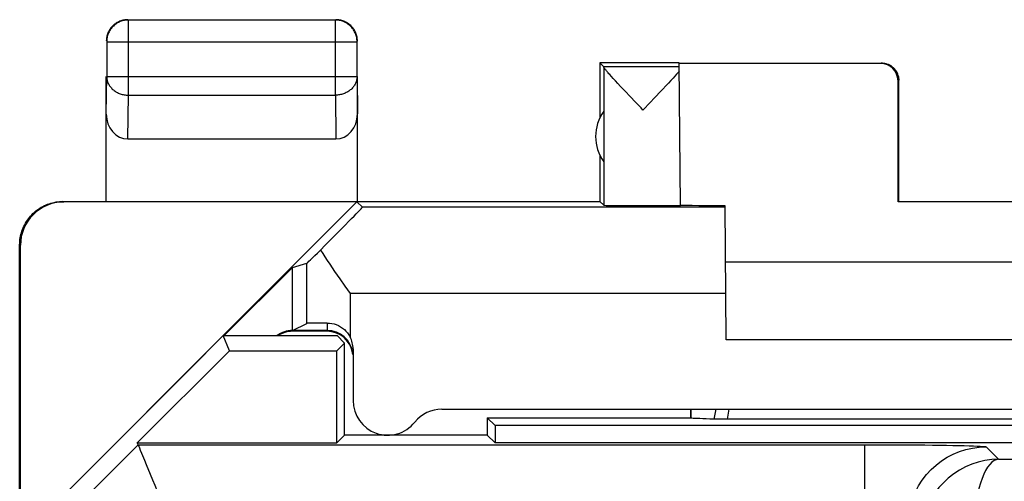
# Model space of a CAD drawing. Units: millimetres. Extents: x 137.2 to 159.5, y 79.3 to 128.3.
# Drawn here: x 137.2 to 148.6, y 122.9 to 128.3 of the extents above; entities that cross this region are included whole.
import ezdxf

# ---------------------------------------------------------------- set-up
doc = ezdxf.new("R2010")
doc.units = ezdxf.units.MM
doc.header["$LTSCALE"] = 16.335
doc.layers.get('0').update_dxf_attribs({"linetype": 'CONTINUOUS'})
for name, color, linetype in [('ASSI', 7, 'CONTINUOUS'), ('DRAFT', 7, 'CONTINUOUS'), ('RACCORDO', 7, 'CONTINUOUS')]:
    doc.layers.add(name, color=color, linetype=linetype)

msp = doc.modelspace()

# ---------------------------------------------------------------- linework, layer by layer
at = {"color": 250, "linetype": 'CONTINUOUS'}
for p, q in [((138.467, 127.401), (138.467, 128.269)), ((140.858, 127.401), (140.858, 128.269)), ((138.217, 128.019), (141.108, 128.019)), ((147.154, 127.767), (147.162, 127.773)), ((138.212, 127.184), (138.217, 127.617)), ((138.217, 127.617), (141.108, 127.617)), ((141.108, 127.617), (141.112, 127.184)), ((147.354, 127.567), (147.362, 127.573)), ((138.462, 126.896), (138.467, 127.401)), ((138.467, 127.401), (140.858, 127.401)), ((140.858, 127.401), (140.863, 126.896)), ((137.721, 126.167), (137.712, 126.173)), ((145.357, 126.109), (141.172, 126.109)), ((137.221, 125.667), (137.212, 125.673)), ((145.251, 123.773), (145.229, 123.659)), ((145.399, 123.773), (145.38, 123.658)), ((137.937, 122.72), (138.579, 123.363)), ((138.579, 123.363), (146.971, 123.363)), ((146.971, 117.021), (146.971, 123.363)), ((148.371, 123.339), (148.514, 123.195)), ((148.514, 123.195), (158.076, 123.195))]:
    msp.add_line(p, q, dxfattribs=at)
at = {"color": 7, "linetype": 'CONTINUOUS'}
for p, q in [((140.858, 128.269), (138.467, 128.269)), ((138.217, 128.019), (138.217, 127.617)), ((141.108, 127.617), (141.108, 128.019)), ((143.912, 127.773), (143.912, 127.141)), ((143.912, 127.773), (143.956, 127.729)), ((144.828, 127.773), (143.912, 127.773)), ((144.828, 127.729), (143.956, 127.729)), ((143.956, 127.727), (143.956, 126.129)), ((144.842, 126.128), (144.828, 127.767)), ((147.154, 127.767), (144.828, 127.767)), ((138.212, 126.173), (138.212, 127.617)), ((141.112, 126.173), (141.112, 127.617)), ((144.067, 127.593), (144.044, 127.617)), ((144.092, 127.566), (144.067, 127.593)), ((144.12, 127.536), (144.092, 127.566)), ((144.731, 127.57), (144.703, 127.54)), ((144.757, 127.598), (144.731, 127.57)), ((144.779, 127.622), (144.757, 127.598)), ((144.798, 127.644), (144.779, 127.622)), ((147.354, 126.168), (147.354, 127.567)), ((147.362, 126.173), (147.362, 127.573)), ((144.151, 127.502), (144.12, 127.536)), ((144.203, 127.447), (144.151, 127.502)), ((144.26, 127.386), (144.203, 127.447)), ((144.638, 127.47), (144.601, 127.431)), ((144.672, 127.507), (144.638, 127.47)), ((144.703, 127.54), (144.672, 127.507)), ((144.601, 127.431), (144.561, 127.389)), ((144.409, 127.229), (144.387, 127.253)), ((144.431, 127.252), (144.409, 127.229)), ((138.462, 126.896), (140.863, 126.896)), ((143.912, 126.705), (143.912, 126.173)), ((137.221, 122.282), (141.107, 126.167)), ((137.712, 126.173), (143.912, 126.173)), ((141.107, 126.167), (137.721, 126.167)), ((141.172, 126.109), (141.107, 126.167)), ((143.912, 126.173), (143.956, 126.129)), ((145.37, 124.573), (145.357, 126.127)), ((147.362, 126.173), (147.354, 126.168)), ((149.371, 126.168), (147.354, 126.168)), ((137.212, 81.873), (137.212, 125.673)), ((137.221, 122.282), (137.221, 125.667)), ((139.575, 124.623), (140.362, 125.411)), ((151.362, 125.473), (145.362, 125.473)), ((139.635, 124.449), (139.562, 124.623)), ((139.562, 124.623), (140.877, 124.623)), ((140.762, 124.673), (140.362, 124.673)), ((140.962, 124.538), (140.877, 124.623)), ((140.873, 124.449), (140.962, 124.538)), ((140.962, 123.473), (140.962, 124.538)), ((151.355, 124.573), (145.37, 124.573)), ((138.57, 123.384), (139.635, 124.449)), ((139.635, 124.449), (140.873, 124.449)), ((140.873, 123.384), (140.873, 124.449)), ((144.962, 123.673), (144.962, 123.773)), ((144.966, 123.67), (144.966, 123.773)), ((142.612, 123.673), (142.612, 123.473)), ((142.702, 123.584), (142.612, 123.673)), ((142.612, 123.673), (144.962, 123.673)), ((142.702, 123.584), (142.702, 123.384)), ((154.023, 123.584), (142.702, 123.584)), ((144.962, 123.673), (144.966, 123.67)), ((145.258, 123.659), (145.23, 123.659)), ((145.289, 123.659), (145.258, 123.659)), ((145.325, 123.658), (145.289, 123.659)), ((145.361, 123.658), (145.325, 123.658)), ((151.364, 123.658), (145.361, 123.658)), ((140.962, 123.473), (140.873, 123.384)), ((142.612, 123.473), (140.962, 123.473)), ((142.612, 123.473), (142.702, 123.384)), ((138.579, 123.363), (138.57, 123.384)), ((138.57, 123.384), (140.873, 123.384)), ((154.023, 123.384), (142.702, 123.384))]:
    msp.add_line(p, q, dxfattribs=at)
for points in [[(138.467, 128.269), (138.455, 128.268), (138.443, 128.268), (138.431, 128.266), (138.42, 128.264), (138.408, 128.262), (138.396, 128.259), (138.385, 128.255), (138.374, 128.251), (138.363, 128.246), (138.352, 128.241), (138.342, 128.235), (138.332, 128.229), (138.322, 128.222), (138.312, 128.215), (138.303, 128.208), (138.294, 128.2), (138.286, 128.191), (138.278, 128.182), (138.27, 128.173), (138.263, 128.164), (138.257, 128.154), (138.25, 128.144), (138.245, 128.133), (138.239, 128.123), (138.235, 128.112), (138.231, 128.1), (138.227, 128.089), (138.224, 128.078), (138.221, 128.066), (138.219, 128.054), (138.218, 128.042), (138.217, 128.031), (138.217, 128.019)], [(138.415, 128.269), (138.404, 128.266), (138.392, 128.263), (138.381, 128.259), (138.37, 128.255), (138.359, 128.25), (138.348, 128.245), (138.337, 128.24)], [(138.462, 128.273), (138.451, 128.273), (138.439, 128.272), (138.427, 128.271), (138.415, 128.269)], [(141.108, 128.019), (141.108, 128.031), (141.107, 128.042), (141.106, 128.054), (141.104, 128.066), (141.101, 128.078), (141.098, 128.089), (141.094, 128.1), (141.09, 128.112), (141.086, 128.123), (141.08, 128.133), (141.075, 128.144), (141.068, 128.154), (141.062, 128.164), (141.055, 128.173), (141.047, 128.182), (141.039, 128.191), (141.031, 128.2), (141.022, 128.208), (141.013, 128.215), (141.003, 128.222), (140.993, 128.229), (140.983, 128.235), (140.973, 128.241), (140.962, 128.246), (140.951, 128.251), (140.94, 128.255), (140.929, 128.259), (140.917, 128.262), (140.905, 128.264), (140.894, 128.266), (140.882, 128.268), (140.87, 128.268), (140.858, 128.269)], [(140.987, 128.24), (140.977, 128.245), (140.966, 128.25), (140.955, 128.255), (140.944, 128.259), (140.933, 128.263), (140.921, 128.266), (140.91, 128.269), (140.898, 128.271), (140.886, 128.272), (140.874, 128.273), (140.862, 128.273)], [(138.246, 128.148), (138.24, 128.138), (138.235, 128.127), (138.23, 128.116), (138.226, 128.105), (138.223, 128.093), (138.22, 128.082), (138.217, 128.07), (138.215, 128.059), (138.214, 128.047), (138.213, 128.035), (138.212, 128.023)], [(138.337, 128.24), (138.327, 128.233), (138.317, 128.227), (138.308, 128.22), (138.299, 128.212), (138.29, 128.204), (138.282, 128.196), (138.274, 128.187), (138.266, 128.178), (138.259, 128.168), (138.252, 128.158), (138.246, 128.148)], [(141.079, 128.148), (141.073, 128.158), (141.066, 128.168), (141.059, 128.178), (141.051, 128.187), (141.043, 128.196), (141.035, 128.204), (141.026, 128.212), (141.017, 128.22), (141.008, 128.227), (140.998, 128.233), (140.987, 128.24)], [(141.108, 128.07), (141.105, 128.082), (141.102, 128.093), (141.099, 128.105), (141.095, 128.116), (141.09, 128.127), (141.085, 128.138), (141.079, 128.148)], [(141.112, 128.023), (141.112, 128.035), (141.111, 128.047), (141.11, 128.059), (141.108, 128.07)], [(144.044, 127.617), (144.025, 127.639), (144.016, 127.649), (144.009, 127.658), (144.001, 127.666), (143.994, 127.674), (143.988, 127.681), (143.983, 127.688), (143.978, 127.694), (143.973, 127.7), (143.969, 127.705), (143.966, 127.709), (143.963, 127.714), (143.961, 127.717), (143.959, 127.72), (143.958, 127.723), (143.957, 127.725), (143.956, 127.727)], [(144.828, 127.679), (144.822, 127.671), (144.815, 127.663), (144.807, 127.654), (144.798, 127.644)], [(147.162, 127.773), (147.171, 127.773), (147.18, 127.772), (147.189, 127.771), (147.197, 127.77), (147.206, 127.768), (147.214, 127.766), (147.223, 127.764), (147.231, 127.761), (147.239, 127.758), (147.247, 127.754), (147.255, 127.75), (147.262, 127.746), (147.27, 127.742), (147.277, 127.737), (147.284, 127.732), (147.291, 127.726), (147.298, 127.721), (147.304, 127.714), (147.31, 127.708), (147.316, 127.702), (147.321, 127.695), (147.326, 127.688), (147.331, 127.681), (147.336, 127.673), (147.34, 127.665), (147.344, 127.658), (147.347, 127.65), (147.35, 127.641), (147.353, 127.633), (147.356, 127.625), (147.358, 127.616), (147.359, 127.608), (147.361, 127.599), (147.362, 127.59), (147.362, 127.582), (147.362, 127.573)], [(144.387, 127.253), (144.322, 127.321), (144.26, 127.386)], [(144.561, 127.389), (144.475, 127.298), (144.431, 127.252)], [(137.212, 125.673), (137.213, 125.693), (137.214, 125.713), (137.216, 125.733), (137.219, 125.753), (137.223, 125.773), (137.227, 125.792), (137.232, 125.812), (137.238, 125.831), (137.245, 125.85), (137.252, 125.869), (137.261, 125.887), (137.27, 125.905), (137.279, 125.923), (137.29, 125.94), (137.301, 125.957), (137.313, 125.973), (137.325, 125.989), (137.338, 126.005), (137.352, 126.019), (137.366, 126.034), (137.381, 126.047), (137.396, 126.06), (137.412, 126.073), (137.428, 126.085), (137.445, 126.096), (137.462, 126.106), (137.48, 126.116), (137.498, 126.125), (137.517, 126.133), (137.535, 126.141), (137.554, 126.147), (137.573, 126.153), (137.593, 126.159), (137.612, 126.163), (137.632, 126.167), (137.652, 126.169), (137.672, 126.171), (137.692, 126.173), (137.712, 126.173)], [(145.23, 123.659), (145.182, 123.66), (145.138, 123.661), (145.099, 123.662), (145.064, 123.664), (145.033, 123.665), (145.008, 123.666), (144.989, 123.667), (144.975, 123.669), (144.966, 123.67)], [(138.579, 123.363), (138.581, 123.358), (138.587, 123.345), (138.594, 123.326), (138.605, 123.299), (138.619, 123.267), (138.653, 123.184)], [(138.653, 123.184), (138.674, 123.134), (138.72, 123.021)], [(138.72, 123.021), (138.746, 122.959), (138.773, 122.894), (138.801, 122.826), (138.831, 122.756), (138.86, 122.684), (138.89, 122.611), (138.921, 122.537), (138.952, 122.463)]]:
    msp.add_lwpolyline(points, dxfattribs=at)
at = {"color": 250, "linetype": 'CONTINUOUS'}
for points in [[(138.217, 127.617), (138.217, 127.607), (138.218, 127.597), (138.22, 127.587), (138.222, 127.576), (138.224, 127.566), (138.227, 127.557), (138.231, 127.547), (138.235, 127.537), (138.24, 127.528), (138.245, 127.518), (138.251, 127.509), (138.257, 127.501), (138.263, 127.492), (138.271, 127.484), (138.278, 127.476), (138.286, 127.468), (138.295, 127.461), (138.303, 127.454), (138.313, 127.447), (138.322, 127.441), (138.332, 127.435), (138.342, 127.43), (138.353, 127.425), (138.363, 127.421), (138.374, 127.417), (138.385, 127.413), (138.397, 127.41), (138.408, 127.407), (138.42, 127.405), (138.431, 127.403), (138.443, 127.402), (138.455, 127.401), (138.467, 127.401)], [(141.108, 127.617), (141.108, 127.607), (141.107, 127.597), (141.105, 127.587), (141.103, 127.577), (141.101, 127.566), (141.098, 127.557), (141.094, 127.547), (141.09, 127.537), (141.085, 127.528), (141.08, 127.518), (141.074, 127.509), (141.068, 127.501), (141.062, 127.492), (141.054, 127.484), (141.047, 127.476), (141.039, 127.468), (141.03, 127.461), (141.022, 127.454), (141.012, 127.447), (141.003, 127.441), (140.993, 127.435), (140.983, 127.43), (140.972, 127.425), (140.962, 127.421), (140.951, 127.417), (140.94, 127.413), (140.928, 127.41), (140.917, 127.407), (140.905, 127.405), (140.894, 127.403), (140.882, 127.402), (140.87, 127.401), (140.858, 127.401)], [(146.971, 123.363), (147.075, 123.363), (147.178, 123.363), (147.278, 123.362), (147.378, 123.362), (147.477, 123.361), (147.572, 123.36), (147.664, 123.36), (147.752, 123.359), (147.836, 123.358), (147.914, 123.356), (147.989, 123.355), (148.057, 123.354), (148.119, 123.352), (148.175, 123.351), (148.225, 123.349), (148.267, 123.348), (148.303, 123.346), (148.331, 123.344), (148.352, 123.342), (148.365, 123.341), (148.371, 123.339)], [(147.471, 122.439), (147.475, 122.517), (147.485, 122.595), (147.502, 122.672), (147.525, 122.747), (147.555, 122.819), (147.592, 122.889), (147.634, 122.955), (147.682, 123.017), (147.735, 123.075), (147.793, 123.128), (147.855, 123.176), (147.921, 123.218), (147.991, 123.254), (148.063, 123.284), (148.138, 123.308), (148.215, 123.325), (148.293, 123.335), (148.371, 123.339)], [(148.514, 123.195), (148.436, 123.191), (148.358, 123.18), (148.281, 123.163), (148.206, 123.138), (148.133, 123.107), (148.063, 123.07), (147.997, 123.026), (147.935, 122.978), (147.879, 122.924), (147.827, 122.867), (147.78, 122.805), (147.739, 122.74), (147.704, 122.672), (147.675, 122.602), (147.652, 122.529), (147.635, 122.456), (147.624, 122.381), (147.62, 122.306)], [(148.514, 123.195), (148.488, 123.19), (148.463, 123.179), (148.438, 123.16), (148.413, 123.135), (148.389, 123.103), (148.366, 123.064), (148.344, 123.021), (148.324, 122.971), (148.305, 122.917), (148.288, 122.859), (148.272, 122.797), (148.259, 122.731), (148.247, 122.663), (148.238, 122.592), (148.23, 122.52), (148.225, 122.445), (148.221, 122.371), (148.22, 122.295)]]:
    msp.add_lwpolyline(points, dxfattribs=at)
at = {"color": 7, "linetype": 'CONTINUOUS'}
for centre, radius, start, end in [((144.362, 126.923), 0.5, 144.3638, 215.6362), ((140.362, 124.373), 0.3, 90, 123.451), ((140.762, 124.373), 0.3, 6.1077, 90)]:
    msp.add_arc(centre, radius, start, end, dxfattribs=at)
for centre, major_axis, ratio, start_param, end_param in [((143.956, 127.229), (0, 0.5), 0.005818, -0.099349, -0.005818), ((147.154, 127.567), (0.124, 0.157), 0.99987, -0.900007, 0.670738), ((138.462, 127.184), (0.003, 0.289), 0.866014, -4.700754, -3.132866), ((140.862, 127.184), (-0.003, 0.289), 0.866014, -3.150319, -1.582432), ((137.721, 125.667), (-0.416, 0.277), 0.999945, -0.982775, 0.587971), ((144.409, 126.129), (0.453, 0), 0.005818, -3.135775, -0.302381), ((145.862, 126.132), (1.021, 0), 0.005818, -3.141542, -2.089211)]:
    msp.add_ellipse(centre, major_axis=major_axis, ratio=ratio, start_param=start_param, end_param=end_param, dxfattribs=at)
at = {"layer": 'ASSI', "color": 7, "linetype": 'CONTINUOUS'}
for p, q in [((140.362, 125.411), (140.528, 125.459)), ((140.362, 124.682), (140.528, 124.765)), ((144.962, 123.673), (144.966, 123.67))]:
    msp.add_line(p, q, dxfattribs=at)
at = {"layer": 'ASSI', "color": 250, "linetype": 'CONTINUOUS'}
for p, q in [((140.528, 124.765), (140.528, 125.459)), ((145.366, 125.109), (141.028, 125.109))]:
    msp.add_line(p, q, dxfattribs=at)
at = {"layer": 'ASSI', "color": 7, "linetype": 'CONTINUOUS'}
for points in [[(140.686, 125.612), (140.711, 125.572), (140.737, 125.532), (140.764, 125.49), (140.792, 125.449), (140.82, 125.407), (140.849, 125.364), (140.879, 125.322), (140.908, 125.279), (140.968, 125.194)], [(140.968, 125.194), (140.998, 125.151), (141.028, 125.109)]]:
    msp.add_lwpolyline(points, dxfattribs=at)
for centre, major_axis, start_param, end_param in [((140.172, 125.109), (1, 1), -1.037311, 0.000353), ((141.028, 125.959), (0.5, 0.5), -3.13031, -2.331891)]:
    msp.add_ellipse(centre, major_axis=major_axis, ratio=0.006171, start_param=start_param, end_param=end_param, dxfattribs=at)
at = {"layer": 'DRAFT', "color": 7, "linetype": 'CONTINUOUS'}
for p, q in [((139.562, 124.623), (137.798, 122.859)), ((139.635, 124.449), (139.562, 124.623)), ((139.562, 124.623), (140.877, 124.623)), ((140.962, 124.538), (140.877, 124.623)), ((140.873, 124.449), (140.962, 124.538)), ((140.962, 123.473), (140.962, 124.538)), ((138.57, 123.384), (139.635, 124.449)), ((139.635, 124.449), (140.873, 124.449)), ((140.873, 123.384), (140.873, 124.449)), ((142.612, 123.673), (142.612, 123.473)), ((142.702, 123.584), (142.612, 123.673)), ((142.612, 123.673), (144.962, 123.673)), ((142.702, 123.584), (142.702, 123.384)), ((154.023, 123.584), (142.702, 123.584)), ((140.962, 123.473), (140.873, 123.384)), ((142.612, 123.473), (140.962, 123.473)), ((142.612, 123.473), (142.702, 123.384)), ((138.57, 123.384), (140.873, 123.384)), ((154.023, 123.384), (142.702, 123.384))]:
    msp.add_line(p, q, dxfattribs=at)
at = {"layer": 'RACCORDO', "color": 7, "linetype": 'CONTINUOUS'}
for p, q in [((140.362, 124.682), (140.362, 125.411)), ((140.762, 124.682), (140.362, 124.682)), ((141.062, 124.469), (141.062, 123.873)), ((142.087, 123.773), (154.638, 123.773)), ((144.962, 123.673), (144.962, 123.773)), ((144.966, 123.67), (144.966, 123.773)), ((145.258, 123.659), (145.23, 123.659)), ((145.289, 123.659), (145.258, 123.659)), ((145.325, 123.658), (145.289, 123.659)), ((145.361, 123.658), (145.325, 123.658)), ((151.364, 123.658), (145.361, 123.658)), ((138.579, 123.363), (138.57, 123.384))]:
    msp.add_line(p, q, dxfattribs=at)
at = {"layer": 'RACCORDO', "color": 250, "linetype": 'CONTINUOUS'}
for p, q in [((141.028, 125.109), (141.028, 124.608)), ((140.762, 124.768), (140.762, 124.682)), ((145.251, 123.773), (145.229, 123.659)), ((145.399, 123.773), (145.38, 123.658)), ((137.937, 122.72), (138.579, 123.363)), ((138.579, 123.363), (146.971, 123.363)), ((146.971, 122.463), (146.971, 123.363)), ((148.371, 123.339), (148.514, 123.195)), ((148.514, 123.195), (158.076, 123.195))]:
    msp.add_line(p, q, dxfattribs=at)
at = {"layer": 'RACCORDO', "color": 7, "linetype": 'CONTINUOUS'}
for points in [[(140.762, 124.768), (140.789, 124.767), (140.816, 124.764), (140.842, 124.758), (140.868, 124.75), (140.893, 124.739), (140.917, 124.726), (140.939, 124.711), (140.961, 124.694), (140.98, 124.675), (140.998, 124.654), (141.014, 124.632), (141.028, 124.608)], [(145.23, 123.659), (145.182, 123.66), (145.138, 123.661), (145.099, 123.662), (145.064, 123.664), (145.033, 123.665), (145.008, 123.666), (144.989, 123.667), (144.975, 123.669), (144.966, 123.67)], [(138.579, 123.363), (138.581, 123.358), (138.587, 123.345), (138.594, 123.326), (138.605, 123.299), (138.619, 123.267), (138.653, 123.184)], [(138.653, 123.184), (138.674, 123.134), (138.72, 123.021)], [(138.72, 123.021), (138.746, 122.959), (138.773, 122.894), (138.801, 122.826), (138.831, 122.756), (138.86, 122.684), (138.89, 122.611), (138.921, 122.537), (138.952, 122.463)]]:
    msp.add_lwpolyline(points, dxfattribs=at)
at = {"layer": 'RACCORDO', "color": 250, "linetype": 'CONTINUOUS'}
for points in [[(146.971, 123.363), (147.075, 123.363), (147.178, 123.363), (147.278, 123.362), (147.378, 123.362), (147.477, 123.361), (147.572, 123.36), (147.664, 123.36), (147.752, 123.359), (147.836, 123.358), (147.914, 123.356), (147.989, 123.355), (148.057, 123.354), (148.119, 123.352), (148.175, 123.351), (148.225, 123.349), (148.267, 123.348), (148.303, 123.346), (148.331, 123.344), (148.352, 123.342), (148.365, 123.341), (148.371, 123.339)], [(147.471, 122.439), (147.475, 122.517), (147.485, 122.595), (147.502, 122.672), (147.525, 122.747), (147.555, 122.819), (147.592, 122.889), (147.634, 122.955), (147.682, 123.017), (147.735, 123.075), (147.793, 123.128), (147.855, 123.176), (147.921, 123.218), (147.991, 123.254), (148.063, 123.284), (148.138, 123.308), (148.215, 123.325), (148.293, 123.335), (148.371, 123.339)], [(148.514, 123.195), (148.436, 123.191), (148.358, 123.18), (148.281, 123.163), (148.206, 123.138), (148.133, 123.107), (148.063, 123.07), (147.997, 123.026), (147.935, 122.978), (147.879, 122.924), (147.827, 122.867), (147.78, 122.805), (147.739, 122.74), (147.704, 122.672), (147.675, 122.602), (147.652, 122.529), (147.635, 122.456), (147.624, 122.381), (147.62, 122.306)], [(148.514, 123.195), (148.488, 123.19), (148.463, 123.179), (148.438, 123.16), (148.413, 123.135), (148.389, 123.103), (148.366, 123.064), (148.344, 123.021), (148.324, 122.971), (148.305, 122.917), (148.288, 122.859), (148.272, 122.797), (148.259, 122.731), (148.247, 122.663), (148.238, 122.592), (148.23, 122.52), (148.225, 122.445), (148.221, 122.371), (148.22, 122.295)]]:
    msp.add_lwpolyline(points, dxfattribs=at)
at = {"layer": 'RACCORDO', "color": 7, "linetype": 'CONTINUOUS'}
for centre, radius, start, end in [((140.362, 124.382), 0.3, 90, 126.4325), ((140.762, 124.382), 0.3, 7.5, 90), ((141.462, 123.873), 0.4, 180, 321.3178), ((142.087, 123.373), 0.4, 90, 141.3178)]:
    msp.add_arc(centre, radius, start, end, dxfattribs=at)
for centre, major_axis, ratio, start_param, end_param in [((141.028, 124.765), (0.5, 0), 0.008727, 2.131519, 3.124139), ((140.762, 124.469), (0, 0.3), 0.999962, -1.570796, -1.08936)]:
    msp.add_ellipse(centre, major_axis=major_axis, ratio=ratio, start_param=start_param, end_param=end_param, dxfattribs=at)

doc.saveas('drawing.dxf')
